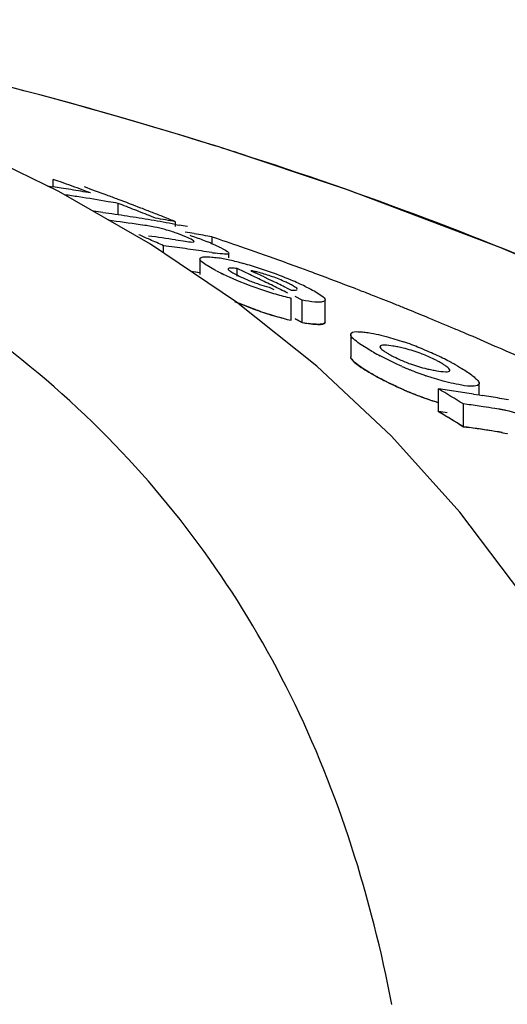
# Model space of a CAD drawing. Units: millimetres. Extents: x 7464 to 10885, y 1450 to 6183.
# Drawn here: x 8334 to 8346, y 5472 to 5496 of the extents above; entities that cross this region are included whole.
import ezdxf

# ---------------------------------------------------------------- set-up
doc = ezdxf.new("R2010")
doc.units = ezdxf.units.MM

msp = doc.modelspace()

# ---------------------------------------------------------------- linework, layer by layer
for p, q in [((8338.653, 5492.628), (8338.475, 5492.685)), ((8334.605, 5491.68), (8334.605, 5491.86)), ((8334.705, 5491.824), (8334.605, 5491.86)), ((8334.463, 5491.702), (8334.605, 5491.68)), ((8336.954, 5490.296), (8334.746, 5491.564)), ((8336.174, 5491.002), (8336.174, 5491.28)), ((8336.273, 5491.241), (8336.174, 5491.28)), ((8336.775, 5491.044), (8336.675, 5491.084)), ((8337.078, 5490.923), (8336.977, 5490.963)), ((8336.819, 5490.746), (8336.708, 5490.763)), ((8337.556, 5490.772), (8337.647, 5490.756)), ((8337.564, 5490.718), (8337.564, 5490.834)), ((8337.564, 5490.398), (8337.627, 5490.388)), ((8337.627, 5490.388), (8337.746, 5490.37)), ((8338.447, 5490.312), (8338.447, 5490.468)), ((8339.033, 5488.891), (8336.954, 5490.296)), ((8337.273, 5490.08), (8337.273, 5490.256)), ((8337.403, 5490.239), (8337.273, 5490.256)), ((8337.793, 5490.185), (8337.663, 5490.203)), ((8338.15, 5489.938), (8338.15, 5489.557)), ((8338.442, 5490.088), (8338.312, 5490.108)), ((8338.852, 5489.963), (8338.852, 5490.071)), ((8339.048, 5489.517), (8339.048, 5489.703)), ((8339.222, 5489.621), (8339.048, 5489.703)), ((8338.15, 5489.603), (8338.053, 5489.617)), ((8339.379, 5489.652), (8339.487, 5489.601)), ((8339.703, 5489.499), (8339.811, 5489.447)), ((8339.811, 5489.447), (8339.92, 5489.395)), ((8339.823, 5489.252), (8339.94, 5489.194)), ((8340.246, 5489.236), (8340.355, 5489.183)), ((8340.352, 5488.452), (8340.352, 5488.989)), ((8340.625, 5488.935), (8340.449, 5489.024)), ((8340.976, 5487.346), (8339.033, 5488.891)), ((8340.625, 5488.398), (8340.625, 5488.935)), ((8341.176, 5488.405), (8341.176, 5488.942)), ((8342.912, 5488.82), (8342.784, 5488.871)), ((8340.448, 5488.487), (8340.625, 5488.398)), ((8340.625, 5488.398), (8340.449, 5488.487)), ((8341.793, 5488.11), (8341.793, 5487.567)), ((8342.779, 5485.654), (8340.976, 5487.346)), ((8344.898, 5486.647), (8344.898, 5486.926)), ((8343.915, 5486.242), (8343.915, 5486.793)), ((8344.762, 5486.669), (8344.898, 5486.647)), ((8344.898, 5486.647), (8344.973, 5486.635)), ((8344.516, 5485.878), (8344.516, 5486.431)), ((8344.611, 5486.417), (8344.516, 5486.431)), ((8345.372, 5486.305), (8345.277, 5486.319)), ((8344.416, 5485.939), (8344.516, 5485.878)), ((8344.516, 5485.878), (8344.659, 5485.858)), ((8344.611, 5485.865), (8344.516, 5485.878)), ((8344.431, 5483.816), (8342.779, 5485.654)), ((8345.372, 5485.751), (8345.277, 5485.766))]:
    msp.add_line(p, q)
for points in [[(8334.746, 5491.564), (8332.421, 5492.696), (8329.978, 5493.7), (8327.424, 5494.576)], [(8371.482, 5473.378), (8369.325, 5475.45), (8366.202, 5478.149), (8362.952, 5480.641), (8359.6, 5482.927), (8356.161, 5485.017), (8352.639, 5486.925), (8349.051, 5488.653), (8345.418, 5490.206), (8341.739, 5491.595), (8338.653, 5492.628)], [(8349.443, 5474.846), (8348.441, 5477.346), (8347.265, 5479.673), (8345.926, 5481.827), (8344.431, 5483.816)]]:
    msp.add_lwpolyline(points)
for centre, radius, start, end in [((8308.36, 5396.803), 100.5, 72.52662, 79.8211), ((8308.494, 5397.109), 100.168, 72.58415, 79.84694), ((8309.362, 5399.98), 97.169, 72.15723, 72.4552), ((8314.193, 5434.269), 61.102, 69.58116, 70.38456), ((8327.838, 5447.876), 44.324, 80.9661, 81.2184), ((8327.834, 5447.849), 44.351, 80.6554, 80.9661), ((8327.829, 5447.818), 44.383, 80.3448, 80.6554), ((8327.823, 5447.785), 44.416, 80.0342, 80.3448), ((8314.638, 5434.162), 61.133, 69.64489, 70.18659), ((8328.503, 5447.826), 44.125, 81.2387, 81.6922), ((8328.492, 5447.755), 44.197, 80.3031, 81.2386), ((8314.582, 5434.011), 61.294, 69.37207, 69.645), ((8314.522, 5433.852), 61.464, 68.82204, 69.37194), ((8328.48, 5447.687), 44.266, 79.9915, 80.3032), ((8313.991, 5433.736), 61.671, 68.41908, 68.81933), ((8314.458, 5433.687), 61.641, 68.54523, 68.82216), ((8329.694, 5447.727), 43.758, 81.9689, 82.2732), ((8329.689, 5447.693), 43.791, 81.5828, 81.9689), ((8330.291, 5447.631), 43.606, 81.5375, 82.5653), ((8329.684, 5447.654), 43.831, 81.1971, 81.5828), ((8329.677, 5447.611), 43.874, 80.8118, 81.1971), ((8329.67, 5447.566), 43.92, 80.4268, 80.8118), ((8313.925, 5433.568), 61.851, 68.1173, 68.31869), ((8329.662, 5447.518), 43.969, 80.0418, 80.4268), ((8314.413, 5433.573), 61.764, 68.26698, 68.54523), ((8329.366, 5447.481), 44.121, 79.2921, 79.9326), ((8314.368, 5433.458), 61.887, 67.98742, 68.26698), ((8335.663, 5483.071), 7.762, 80.8598, 81.4354), ((8336.245, 5486.679), 4.107, 78.6727, 80.8775), ((8336.305, 5487.006), 3.775, 74.5329, 78.6012), ((8329.653, 5447.467), 44.02, 79.6571, 80.0418), ((8336.23, 5486.726), 4.065, 70.4979, 74.563), ((8329.642, 5447.406), 44.082, 79.2726, 79.5369), ((8311.512, 5432.94), 62.839, 66.13096, 66.39631), ((8331.136, 5447.484), 43.392, 81.4821, 82.3515), ((8311.446, 5432.792), 63, 65.79835, 66.13093), ((8336.404, 5487.223), 3.539, 69.0269, 70.4607), ((8336.293, 5486.936), 3.846, 67.7461, 69.0205), ((8336.003, 5486.228), 4.611, 66.6821, 67.7357), ((8330.587, 5448.482), 42.716, 79.9879, 80.2832), ((8330.576, 5448.418), 42.78, 79.3976, 79.9878), ((8311.112, 5409.29), 85.653, 70.89995, 71.38905), ((8331.741, 5447.425), 43.186, 82.1176, 82.4657), ((8331.733, 5447.367), 43.245, 81.596, 81.9436), ((8331.726, 5447.325), 43.287, 81.2488, 81.596), ((8336.773, 5486.504), 4.152, 66.5352, 67.9119), ((8337.149, 5487.224), 3.34, 62.8638, 64.2789), ((8311.355, 5409.989), 84.913, 70.24363, 70.90017), ((8339.553, 5497.146), 7.144, 261.0523, 261.7034), ((8337.999, 5486.225), 3.782, 79.0903, 81.2799), ((8337.724, 5484.782), 5.251, 77.4152, 79.1206), ((8337.288, 5482.851), 7.23, 74.5945, 77.3773), ((8311.585, 5410.63), 84.232, 69.84128, 70.2433), ((8336.925, 5481.496), 8.633, 73.3571, 74.6649), ((8336.868, 5481.3), 8.838, 72.0603, 73.3645), ((8336.731, 5480.885), 9.274, 70.7756, 72.0477), ((8311.704, 5410.956), 83.885, 69.71518, 69.84109), ((8331.729, 5447.054), 43.031, 81.4177, 81.7104), ((8340.979, 5494.356), 5.297, 242.6761, 244.3849), ((8342.28, 5497.056), 8.293, 244.3375, 245.6161), ((8342.298, 5497.124), 8.363, 245.6989, 251.1359), ((8311.884, 5431.942), 63.83, 64.29307, 64.64029), ((8341.168, 5493.963), 4.903, 247.4317, 249.0267), ((8338.869, 5486.94), 2.76, 75.6987, 77.599), ((8312.231, 5431.969), 63.753, 64.47394, 64.68931), ((8311.795, 5431.758), 64.034, 63.94479, 64.29307), ((8336.489, 5480.178), 10.022, 67.3111, 70.7976), ((8337.271, 5482.054), 7.989, 65.938, 67.2974), ((8311.764, 5411.12), 83.711, 69.57899, 69.71518), ((8311.955, 5411.629), 83.167, 68.9097, 69.57957), ((8341.168, 5493.96), 4.9, 249.0078, 250.573), ((8342.33, 5497.195), 8.44, 251.0863, 253.8192), ((8312.107, 5431.712), 64.037, 63.93354, 64.25807), ((8311.703, 5431.57), 64.243, 63.59549, 63.94478), ((8338.018, 5483.721), 6.162, 64.2588, 65.9575), ((8312.172, 5412.193), 82.563, 68.68358, 68.90915), ((8342.461, 5497.654), 8.918, 253.8345, 256.3183), ((8312.257, 5412.412), 82.328, 68.54559, 68.68354), ((8312.319, 5412.569), 82.159, 68.42263, 68.54559), ((8312.394, 5412.759), 81.955, 68.2338, 68.42266), ((8342.245, 5496.393), 8.162, 246.4603, 251.1403), ((8312.537, 5413.115), 81.571, 67.9366, 68.13767), ((8312.683, 5413.476), 81.181, 67.55264, 67.93674), ((8342.333, 5496.621), 8.405, 250.9824, 253.7286), ((8342.425, 5496.945), 8.743, 251.1933, 256.2824), ((8342.463, 5497.075), 8.878, 253.7439, 256.2409), ((8312.905, 5414.014), 80.6, 67.07477, 67.55276), ((8341.352, 5492.493), 4.16, 259.9288, 262.0194), ((8313.088, 5414.446), 80.131, 66.8658, 67.07451), ((8313.287, 5414.911), 79.625, 66.3032, 66.86616), ((8342.299, 5484.539), 3.33, 78.9926, 81.1147), ((8342.343, 5484.775), 3.089, 76.6286, 78.9622), ((8340.754, 5481.125), 7.19, 67.8968, 71.1894), ((8340.355, 5480.139), 8.253, 66.4545, 67.9111), ((8313.467, 5415.323), 79.175, 66.17366, 66.30279), ((8345.511, 5493.337), 6.484, 240.7439, 242.3703), ((8340.199, 5479.769), 8.655, 63.8455, 66.4825), ((8340.767, 5480.925), 7.367, 62.3725, 63.8486), ((8313.665, 5415.77), 78.686, 65.55595, 66.17417), ((8344.371, 5490.558), 3.357, 245.3959, 247.7281), ((8346.376, 5494.926), 8.292, 246.2116, 247.6462), ((8341.213, 5481.781), 6.402, 61.4914, 62.3601), ((8341.542, 5482.385), 5.714, 60.6172, 61.492), ((8345.971, 5493.572), 7.39, 240.5877, 242.9227), ((8345.388, 5492.535), 6.2, 240.5785, 241.5865), ((8345.909, 5493.788), 7.061, 247.6333, 250.9823), ((8344.355, 5490.358), 3.162, 256.7557, 259.0303), ((8344.425, 5490.726), 3.537, 259.0624, 261.0498), ((8346.298, 5494.214), 8.11, 242.9268, 246.5307), ((8346.382, 5494.347), 8.265, 246.0825, 247.5228), ((8345.914, 5493.211), 7.036, 247.5098, 250.8733), ((8309.318, 5428.746), 67.575, 58.60886, 59.20333), ((8338.37, 5445.926), 41.241, 81.9758, 82.2729), ((8338.361, 5445.863), 41.305, 81.3825, 81.9757), ((8338.352, 5445.799), 41.37, 81.0865, 81.3826), ((8338.337, 5445.706), 41.464, 80.4953, 80.7908), ((8338.324, 5445.632), 41.539, 79.9054, 80.4952), ((8345.842, 5493.007), 6.82, 250.8819, 253.6051), ((8338.967, 5445.736), 41.071, 81.8332, 82.1015), ((8338.962, 5445.699), 41.109, 81.5651, 81.8332), ((8338.955, 5445.649), 41.159, 81.1634, 81.5651), ((8309.277, 5428.483), 67.35, 58.45108, 59.04852), ((8309.277, 5428.483), 67.349, 58.55069, 59.04847), ((8338.37, 5445.62), 40.999, 81.9271, 82.2259), ((8344.953, 5483.643), 2.694, 79.2244, 81.0396), ((8344.963, 5483.699), 2.638, 77.2777, 79.2115), ((8338.967, 5445.429), 40.828, 81.7832, 82.0532), ((8338.957, 5445.361), 40.896, 80.9746, 81.9853), ((8338.961, 5445.391), 40.866, 81.5134, 81.7832), ((8338.954, 5445.341), 40.916, 81.1093, 81.5134), ((8344.952, 5483.105), 2.68, 79.1575, 80.9848)]:
    msp.add_arc(centre, radius, start, end)
for points, knots in [([(8342.789, 5471.91), (8342.293, 5474.484), (8341.118, 5478.263), (8338.47, 5482.734), (8335.078, 5486.793), (8329.231, 5490.99), (8323.708, 5492.943), (8320.717, 5493.682)], [0, 0, 0, 0, 0.238959, 0.354973, 0.471941, 0.719156, 1, 1, 1, 1]), ([(8370.409, 5474.411), (8366.207, 5478.456), (8356.335, 5485.715), (8345.117, 5490.549), (8339.135, 5492.475)], [0, 0, 0, 0, 0.481283, 1, 1, 1, 1]), ([(8337.999, 5490.374), (8337.991, 5490.381), (8337.937, 5490.417), (8337.877, 5490.441), (8337.828, 5490.463)], [0, 0, 0, 0, 0.161573, 1, 1, 1, 1]), ([(8337.907, 5490.507), (8337.945, 5490.494), (8338.088, 5490.445), (8338.23, 5490.393), (8338.334, 5490.351)], [0, 0, 0, 0, 0.261905, 1, 1, 1, 1]), ([(8337.746, 5490.37), (8337.805, 5490.361), (8337.892, 5490.35), (8337.968, 5490.342), (8338.01, 5490.349), (8338.01, 5490.358)], [0, 0, 0, 0, 0.669846, 0.900401, 1, 1, 1, 1]), ([(8338.01, 5490.358), (8338.01, 5490.36), (8338.007, 5490.367), (8338.002, 5490.372), (8337.999, 5490.374)], [0, 0, 0, 0, 0.395645, 1, 1, 1, 1]), ([(8338.673, 5490.196), (8338.716, 5490.174), (8338.77, 5490.141), (8338.849, 5490.096), (8338.848, 5490.072)], [0, 0, 0, 0, 0.674954, 1, 1, 1, 1]), ([(8338.326, 5489.776), (8338.281, 5489.804), (8338.22, 5489.847), (8338.15, 5489.91), (8338.151, 5489.938)], [0, 0, 0, 0, 0.653573, 1, 1, 1, 1]), ([(8338.151, 5489.938), (8338.151, 5489.969), (8338.29, 5490), (8338.371, 5489.987), (8338.44, 5489.98)], [0, 0, 0, 0, 0.307631, 1, 1, 1, 1]), ([(8338.848, 5490.072), (8338.848, 5490.061), (8338.803, 5490.045), (8338.703, 5490.056), (8338.597, 5490.065), (8338.522, 5490.076)], [0, 0, 0, 0, 0.098025, 0.320412, 1, 1, 1, 1]), ([(8338.547, 5489.651), (8338.527, 5489.661), (8338.452, 5489.701), (8338.378, 5489.743), (8338.326, 5489.776)], [0, 0, 0, 0, 0.273655, 1, 1, 1, 1]), ([(8339.048, 5489.703), (8338.998, 5489.71), (8338.945, 5489.715), (8338.833, 5489.716), (8338.831, 5489.693)], [0, 0, 0, 0, 0.681212, 1, 1, 1, 1]), ([(8338.831, 5489.693), (8338.831, 5489.688), (8338.837, 5489.677), (8338.845, 5489.669), (8338.851, 5489.664)], [0, 0, 0, 0, 0.38805, 1, 1, 1, 1]), ([(8338.851, 5489.664), (8338.858, 5489.657), (8338.897, 5489.627), (8338.941, 5489.602), (8338.976, 5489.582)], [0, 0, 0, 0, 0.194372, 1, 1, 1, 1]), ([(8340.282, 5489.349), (8340.251, 5489.364), (8340.113, 5489.427), (8339.972, 5489.483), (8339.86, 5489.521)], [0, 0, 0, 0, 0.224293, 1, 1, 1, 1]), ([(8339.539, 5489.339), (8339.61, 5489.314), (8339.705, 5489.282), (8339.801, 5489.257), (8339.823, 5489.252)], [0, 0, 0, 0, 0.768161, 1, 1, 1, 1]), ([(8340.355, 5489.183), (8340.391, 5489.18), (8340.429, 5489.172), (8340.506, 5489.186), (8340.504, 5489.202)], [0, 0, 0, 0, 0.692008, 1, 1, 1, 1]), ([(8340.504, 5489.202), (8340.502, 5489.222), (8340.444, 5489.262), (8340.397, 5489.29), (8340.361, 5489.309)], [0, 0, 0, 0, 0.329279, 1, 1, 1, 1]), ([(8340.694, 5489.272), (8340.741, 5489.249), (8340.89, 5489.173), (8341.042, 5489.095), (8341.127, 5489.017)], [0, 0, 0, 0, 0.311843, 1, 1, 1, 1]), ([(8341.167, 5488.971), (8341.17, 5488.966), (8341.174, 5488.957), (8341.176, 5488.947), (8341.176, 5488.942)], [0, 0, 0, 0, 0.548052, 1, 1, 1, 1]), ([(8339.594, 5488.674), (8339.545, 5488.691), (8339.355, 5488.759), (8339.167, 5488.833), (8339.029, 5488.891)], [0, 0, 0, 0, 0.258736, 1, 1, 1, 1]), ([(8341.008, 5488.891), (8340.981, 5488.891), (8340.853, 5488.898), (8340.725, 5488.917), (8340.625, 5488.935)], [0, 0, 0, 0, 0.206562, 1, 1, 1, 1]), ([(8341.176, 5488.942), (8341.176, 5488.933), (8341.159, 5488.905), (8341.093, 5488.893), (8341.041, 5488.89), (8341.008, 5488.891)], [0, 0, 0, 0, 0.142718, 0.471906, 1, 1, 1, 1]), ([(8340.625, 5488.398), (8340.703, 5488.384), (8340.84, 5488.363), (8341.007, 5488.35), (8341.128, 5488.357), (8341.173, 5488.381), (8341.177, 5488.403), (8341.177, 5488.409)], [0, 0, 0, 0, 0.230039, 0.460077, 0.690116, 0.920154, 1, 1, 1, 1]), ([(8341.008, 5488.353), (8340.991, 5488.353), (8340.913, 5488.356), (8340.835, 5488.365), (8340.775, 5488.374)], [0, 0, 0, 0, 0.217211, 1, 1, 1, 1]), ([(8341.176, 5488.405), (8341.176, 5488.396), (8341.159, 5488.367), (8341.093, 5488.356), (8341.041, 5488.353), (8341.008, 5488.353)], [0, 0, 0, 0, 0.143326, 0.472433, 1, 1, 1, 1]), ([(8341.793, 5488.109), (8341.793, 5488.12), (8341.827, 5488.184), (8341.912, 5488.177), (8341.967, 5488.177)], [0, 0, 0, 0, 0.162732, 1, 1, 1, 1]), ([(8341.797, 5488.087), (8341.796, 5488.09), (8341.794, 5488.098), (8341.793, 5488.106), (8341.793, 5488.109)], [0, 0, 0, 0, 0.527637, 1, 1, 1, 1]), ([(8341.895, 5487.974), (8341.883, 5487.984), (8341.846, 5488.017), (8341.81, 5488.055), (8341.797, 5488.087)], [0, 0, 0, 0, 0.315106, 1, 1, 1, 1]), ([(8342.213, 5488.155), (8342.237, 5488.151), (8342.342, 5488.133), (8342.445, 5488.111), (8342.525, 5488.091)], [0, 0, 0, 0, 0.229179, 1, 1, 1, 1]), ([(8342.525, 5488.091), (8342.568, 5488.081), (8342.752, 5488.034), (8342.934, 5487.978), (8343.072, 5487.931)], [0, 0, 0, 0, 0.232209, 1, 1, 1, 1]), ([(8342.342, 5487.68), (8342.297, 5487.705), (8342.142, 5487.795), (8341.991, 5487.892), (8341.895, 5487.974)], [0, 0, 0, 0, 0.29096, 1, 1, 1, 1]), ([(8342.813, 5487.829), (8342.742, 5487.84), (8342.664, 5487.854), (8342.501, 5487.847), (8342.501, 5487.813)], [0, 0, 0, 0, 0.679336, 1, 1, 1, 1]), ([(8342.501, 5487.813), (8342.501, 5487.806), (8342.519, 5487.761), (8342.561, 5487.735), (8342.594, 5487.712)], [0, 0, 0, 0, 0.147879, 1, 1, 1, 1]), ([(8343.59, 5487.608), (8343.544, 5487.627), (8343.37, 5487.694), (8343.191, 5487.749), (8343.058, 5487.781)], [0, 0, 0, 0, 0.26619, 1, 1, 1, 1]), ([(8341.793, 5487.576), (8341.791, 5487.567), (8341.796, 5487.536), (8341.844, 5487.47), (8341.966, 5487.368), (8342.076, 5487.294), (8342.137, 5487.256)], [0, 0, 0, 0, 0.13451, 0.423007, 0.711503, 1, 1, 1, 1]), ([(8341.798, 5487.543), (8341.796, 5487.547), (8341.794, 5487.555), (8341.793, 5487.563), (8341.793, 5487.567)], [0, 0, 0, 0, 0.528287, 1, 1, 1, 1]), ([(8341.895, 5487.431), (8341.883, 5487.441), (8341.847, 5487.474), (8341.81, 5487.512), (8341.798, 5487.543)], [0, 0, 0, 0, 0.314322, 1, 1, 1, 1]), ([(8343.031, 5487.339), (8342.984, 5487.36), (8342.807, 5487.44), (8342.631, 5487.525), (8342.504, 5487.592)], [0, 0, 0, 0, 0.262138, 1, 1, 1, 1]), ([(8342.735, 5487.626), (8342.753, 5487.616), (8342.831, 5487.573), (8342.911, 5487.534), (8342.973, 5487.505)], [0, 0, 0, 0, 0.23118, 1, 1, 1, 1]), ([(8343.952, 5487.434), (8343.925, 5487.449), (8343.807, 5487.513), (8343.686, 5487.569), (8343.59, 5487.608)], [0, 0, 0, 0, 0.226878, 1, 1, 1, 1]), ([(8342.342, 5487.135), (8342.297, 5487.16), (8342.143, 5487.251), (8341.991, 5487.348), (8341.895, 5487.431)], [0, 0, 0, 0, 0.290802, 1, 1, 1, 1]), ([(8343.098, 5487.451), (8343.144, 5487.432), (8343.318, 5487.366), (8343.497, 5487.311), (8343.631, 5487.28)], [0, 0, 0, 0, 0.265804, 1, 1, 1, 1]), ([(8344.189, 5487.244), (8344.189, 5487.251), (8344.17, 5487.297), (8344.128, 5487.323), (8344.095, 5487.346)], [0, 0, 0, 0, 0.146472, 1, 1, 1, 1]), ([(8344.345, 5487.364), (8344.38, 5487.345), (8344.504, 5487.273), (8344.626, 5487.195), (8344.709, 5487.133)], [0, 0, 0, 0, 0.277466, 1, 1, 1, 1]), ([(8343.031, 5486.792), (8342.978, 5486.816), (8342.777, 5486.907), (8342.58, 5487.005), (8342.437, 5487.082)], [0, 0, 0, 0, 0.264521, 1, 1, 1, 1]), ([(8344.16, 5486.948), (8344.117, 5486.959), (8343.931, 5487.007), (8343.748, 5487.064), (8343.608, 5487.112)], [0, 0, 0, 0, 0.232402, 1, 1, 1, 1]), ([(8343.874, 5487.232), (8343.946, 5487.221), (8344.023, 5487.206), (8344.189, 5487.21), (8344.189, 5487.244)], [0, 0, 0, 0, 0.679958, 1, 1, 1, 1]), ([(8344.795, 5487.064), (8344.807, 5487.054), (8344.844, 5487.02), (8344.881, 5486.982), (8344.893, 5486.95)], [0, 0, 0, 0, 0.314279, 1, 1, 1, 1]), ([(8344.475, 5486.883), (8344.451, 5486.887), (8344.345, 5486.905), (8344.24, 5486.928), (8344.16, 5486.948)], [0, 0, 0, 0, 0.228791, 1, 1, 1, 1]), ([(8344.897, 5486.926), (8344.896, 5486.881), (8344.691, 5486.839), (8344.575, 5486.867), (8344.475, 5486.883)], [0, 0, 0, 0, 0.309039, 1, 1, 1, 1]), ([(8344.893, 5486.95), (8344.894, 5486.946), (8344.897, 5486.938), (8344.897, 5486.93), (8344.897, 5486.926)], [0, 0, 0, 0, 0.528354, 1, 1, 1, 1]), ([(8343.068, 5486.775), (8343.1, 5486.761), (8343.226, 5486.707), (8343.446, 5486.62), (8343.698, 5486.531), (8343.853, 5486.482), (8343.916, 5486.464)], [0, 0, 0, 0, 0.109671, 0.438684, 0.767697, 1, 1, 1, 1]), ([(8346.379, 5485.949), (8346.311, 5485.986), (8346.044, 5486.12), (8345.76, 5486.223), (8345.543, 5486.272)], [0, 0, 0, 0, 0.258814, 1, 1, 1, 1]), ([(8345.372, 5485.751), (8345.436, 5485.741), (8345.503, 5485.728), (8345.573, 5485.711), (8345.577, 5485.71)], [0, 0, 0, 0, 0.942768, 1, 1, 1, 1])]:
    msp.add_open_spline(points, degree=3, knots=knots)
for points in [[(8338.426, 5490.312), (8338.484, 5490.287), (8338.542, 5490.261), (8338.599, 5490.233)], [(8338.44, 5489.98), (8338.485, 5489.976), (8338.529, 5489.97), (8338.572, 5489.963)], [(8338.976, 5489.582), (8339.018, 5489.559), (8339.06, 5489.538), (8339.103, 5489.517)], [(8339.103, 5489.517), (8339.163, 5489.488), (8339.225, 5489.462), (8339.286, 5489.436)], [(8339.462, 5489.636), (8339.434, 5489.642), (8339.407, 5489.648), (8339.379, 5489.652)], [(8339.86, 5489.521), (8339.759, 5489.556), (8339.656, 5489.588), (8339.551, 5489.615)], [(8340.361, 5489.309), (8340.335, 5489.323), (8340.308, 5489.336), (8340.282, 5489.349)], [(8341.127, 5489.017), (8341.142, 5489.003), (8341.157, 5488.989), (8341.167, 5488.971)], [(8341.967, 5488.177), (8342.003, 5488.177), (8342.039, 5488.175), (8342.076, 5488.172)], [(8342.076, 5488.172), (8342.121, 5488.168), (8342.167, 5488.162), (8342.213, 5488.155)], [(8342.594, 5487.712), (8342.614, 5487.698), (8342.636, 5487.684), (8342.657, 5487.671)], [(8342.657, 5487.671), (8342.683, 5487.656), (8342.709, 5487.64), (8342.735, 5487.626)], [(8344.031, 5487.388), (8344.005, 5487.404), (8343.978, 5487.419), (8343.952, 5487.434)], [(8344.095, 5487.346), (8344.074, 5487.361), (8344.052, 5487.375), (8344.031, 5487.388)], [(8342.137, 5487.256), (8342.199, 5487.218), (8342.266, 5487.178), (8342.342, 5487.135)], [(8344.709, 5487.133), (8344.738, 5487.111), (8344.768, 5487.089), (8344.795, 5487.064)]]:
    msp.add_open_spline(points, degree=3)

doc.saveas('drawing.dxf')
